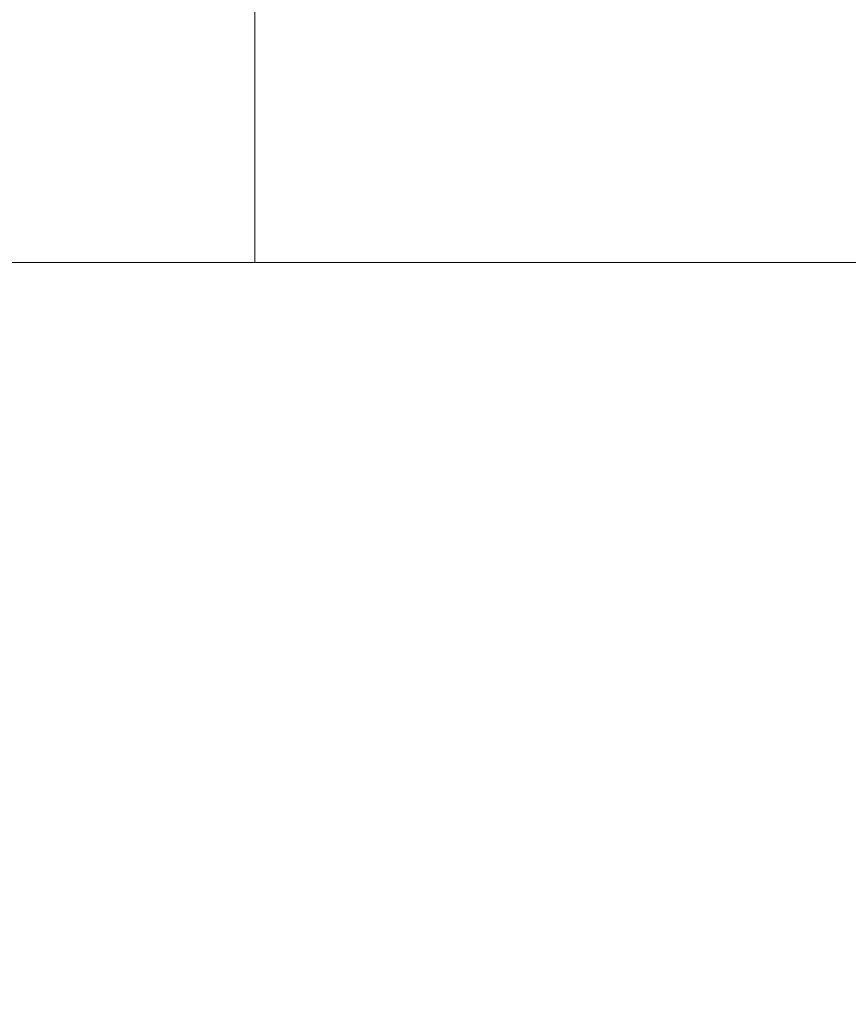
# Model space of a CAD drawing. Extents: x -450 to 450, y -70 to 40.
# Drawn here: x 341 to 344, y -55 to -51 of the extents above; entities that cross this region are included whole.
import ezdxf

# ---------------------------------------------------------------- set-up
doc = ezdxf.new("R2010")
doc.units = 0
doc.header["$LTSCALE"] = 500
doc.header["$MEASUREMENT"] = 0
doc.layers.add('NOVOTERM_CHROM_MAT', color=7, linetype='Continuous')

msp = doc.modelspace()

# ---------------------------------------------------------------- linework, layer by layer
at = {"layer": 'NOVOTERM_CHROM_MAT', "lineweight": 0}
for points, invisible_edges in [([(340.302, -50.582, 868.074), (340.302, -51.7113, 868.435), (341.529, -51.7113, 867.307), (341.529, -50.582, 866.941)], 9), ([(340.302, -50.5821, 1033.9299), (341.529, -50.5821, 1035.0601), (341.529, -51.7114, 1034.6901), (340.302, -51.7114, 1033.5701)], 9), ([(341.529, -50.582, 866.941), (341.529, -51.7113, 867.307), (342.635, -51.7113, 866.177), (342.635, -50.582, 865.806)], 15), ([(341.529, -50.5821, 1035.0601), (342.635, -50.5821, 1036.1901), (342.635, -51.7114, 1035.8201), (341.529, -51.7114, 1034.6901)], 11), ([(342.635, -50.582, 865.806), (342.635, -51.7113, 866.177), (343.62, -51.7113, 865.092), (343.62, -50.582, 864.717)], 13), ([(342.635, -50.5821, 1036.1901), (343.62, -50.5821, 1037.2799), (343.62, -51.7114, 1036.91), (342.635, -51.7114, 1035.8201)], 11), ([(343.62, -50.582, 864.717), (343.62, -51.7113, 865.092), (344.482, -51.7113, 864.103), (344.482, -50.582, 863.723)], 15), ([(343.62, -50.5821, 1037.2799), (344.482, -50.5821, 1038.28), (344.482, -51.7114, 1037.9), (343.62, -51.7114, 1036.91)], 11), ([(340.302, -50.6263, 842), (341.529, -50.6254, 842), (341.529, -51.8848, 842), (340.302, -51.8885, 842)], 15), ([(340.302, -50.6264, 1060), (340.302, -51.8886, 1060), (341.529, -51.8849, 1060), (341.529, -50.6255, 1060)], 15), ([(341.529, -50.6254, 842), (342.635, -50.6245, 842), (342.635, -51.8811, 842), (341.529, -51.8848, 842)], 15), ([(341.529, -50.6255, 1060), (341.529, -51.8849, 1060), (342.635, -51.8812, 1060), (342.635, -50.6246, 1060)], 15), ([(342.635, -50.6245, 842), (343.62, -50.6236, 842), (343.62, -51.8777, 842), (342.635, -51.8811, 842)], 15), ([(342.635, -50.6246, 1060), (342.635, -51.8812, 1060), (343.62, -51.8778, 1060), (343.62, -50.6237, 1060)], 15), ([(343.62, -50.6236, 842), (344.482, -50.6229, 842), (344.482, -51.8746, 842), (343.62, -51.8777, 842)], 15), ([(343.62, -50.6237, 1060), (343.62, -51.8778, 1060), (344.482, -51.8747, 1060), (344.482, -50.623, 1060)], 15), ([(340.302, -51.7113, 868.435), (340.302, -52.1531, 869.156), (341.529, -52.1531, 868.038), (341.529, -51.7113, 867.307)], 15), ([(340.302, -51.7114, 1033.5701), (341.529, -51.7114, 1034.6901), (341.529, -52.1532, 1033.96), (340.302, -52.1532, 1032.84)], 15), ([(341.529, -51.7113, 867.307), (341.529, -52.1531, 868.038), (342.635, -52.1531, 866.918), (342.635, -51.7113, 866.177)], 7), ([(341.529, -51.7114, 1034.6901), (342.635, -51.7114, 1035.8201), (342.635, -52.1532, 1035.08), (341.529, -52.1532, 1033.96)], 15), ([(342.635, -51.7113, 866.177), (342.635, -52.1531, 866.918), (343.62, -52.1531, 865.843), (343.62, -51.7113, 865.092)], 15), ([(342.635, -51.7114, 1035.8201), (343.62, -51.7114, 1036.91), (343.62, -52.1532, 1036.16), (342.635, -52.1532, 1035.08)], 15), ([(343.62, -51.7113, 865.092), (343.62, -52.1531, 865.843), (344.482, -52.1531, 864.862), (344.482, -51.7113, 864.103)], 7), ([(343.62, -51.7114, 1036.91), (344.482, -51.7114, 1037.9), (344.482, -52.1532, 1037.14), (343.62, -52.1532, 1036.16)], 15), ([(340.302, -51.8885, 842), (341.529, -51.8848, 842), (341.529, -52.5867, 842), (340.302, -52.5961, 842)], 15), ([(340.302, -51.8886, 1060), (340.302, -52.5962, 1060), (341.529, -52.5868, 1060), (341.529, -51.8849, 1060)], 15), ([(341.529, -51.8848, 842), (342.635, -51.8811, 842), (342.635, -52.5776, 842), (341.529, -52.5867, 842)], 15), ([(341.529, -51.8849, 1060), (341.529, -52.5868, 1060), (342.635, -52.5777, 1060), (342.635, -51.8812, 1060)], 15), ([(342.635, -51.8811, 842), (343.62, -51.8777, 842), (343.62, -52.5691, 842), (342.635, -52.5776, 842)], 15), ([(342.635, -51.8812, 1060), (342.635, -52.5777, 1060), (343.62, -52.5692, 1060), (343.62, -51.8778, 1060)], 15), ([(343.62, -51.8777, 842), (344.482, -51.8746, 842), (344.482, -52.5614, 842), (343.62, -52.5691, 842)], 15), ([(343.62, -51.8778, 1060), (343.62, -52.5692, 1060), (344.482, -52.5615, 1060), (344.482, -51.8747, 1060)], 15), ([(340.302, -52.1531, 869.156), (340.302, -52.4182, 870.359), (341.529, -52.4182, 869.258), (341.529, -52.1531, 868.038)], 15), ([(340.302, -52.1532, 1032.84), (341.529, -52.1532, 1033.96), (341.529, -52.4183, 1032.74), (340.302, -52.4183, 1031.64)], 15), ([(341.529, -52.1531, 868.038), (341.529, -52.4182, 869.258), (342.635, -52.4182, 868.154), (342.635, -52.1531, 866.918)], 15), ([(341.529, -52.1532, 1033.96), (342.635, -52.1532, 1035.08), (342.635, -52.4183, 1033.85), (341.529, -52.4183, 1032.74)], 15), ([(342.635, -52.1531, 866.918), (342.635, -52.4182, 868.154), (343.62, -52.4182, 867.095), (343.62, -52.1531, 865.843)], 15), ([(342.635, -52.1532, 1035.08), (343.62, -52.1532, 1036.16), (343.62, -52.4183, 1034.9099), (342.635, -52.4183, 1033.85)], 15), ([(343.62, -52.1531, 865.843), (343.62, -52.4182, 867.095), (344.482, -52.4182, 866.1281), (344.482, -52.1531, 864.862)], 15), ([(343.62, -52.1532, 1036.16), (344.482, -52.1532, 1037.14), (344.482, -52.4183, 1035.87), (343.62, -52.4183, 1034.9099)], 15), ([(340.302, -52.4182, 870.359), (340.302, -52.5507, 872.98), (341.529, -52.5507, 871.914), (341.529, -52.4182, 869.258)], 15), ([(340.302, -52.4183, 1031.64), (341.529, -52.4183, 1032.74), (341.529, -52.5508, 1030.09), (340.302, -52.5508, 1029.0199)], 15), ([(341.529, -52.4182, 869.258), (341.529, -52.5507, 871.914), (342.635, -52.5507, 870.8459), (342.635, -52.4182, 868.154)], 15), ([(341.529, -52.4183, 1032.74), (342.635, -52.4183, 1033.85), (342.635, -52.5508, 1031.15), (341.529, -52.5508, 1030.09)], 15), ([(342.635, -52.4182, 868.154), (342.635, -52.5507, 870.8459), (343.62, -52.5507, 869.822), (343.62, -52.4182, 867.095)], 15), ([(342.635, -52.4183, 1033.85), (343.62, -52.4183, 1034.9099), (343.62, -52.5508, 1032.1799), (342.635, -52.5508, 1031.15)], 15), ([(343.62, -52.4182, 867.095), (343.62, -52.5507, 869.822), (344.482, -52.5507, 868.886), (344.482, -52.4182, 866.1281)], 15), ([(343.62, -52.4183, 1034.9099), (344.482, -52.4183, 1035.87), (344.482, -52.5508, 1033.11), (343.62, -52.5508, 1032.1799)], 15), ([(340.302, -52.5507, 872.98), (340.302, -52.5949, 877.955), (341.529, -52.5949, 876.958), (341.529, -52.5507, 871.914)], 15), ([(340.302, -52.5508, 1029.0199), (341.529, -52.5508, 1030.09), (341.529, -52.595, 1025.04), (340.302, -52.595, 1024.04)], 15), ([(341.529, -52.5507, 871.914), (341.529, -52.5949, 876.958), (342.635, -52.5949, 875.958), (342.635, -52.5507, 870.8459)], 15), ([(341.529, -52.5508, 1030.09), (342.635, -52.5508, 1031.15), (342.635, -52.595, 1026.0399), (341.529, -52.595, 1025.04)], 15), ([(341.529, -52.5867, 842), (342.635, -52.5776, 842), (342.635, -53.2672, 842), (341.529, -53.2854, 842)], 15), ([(341.529, -52.5868, 1060), (341.529, -53.2855, 1060), (342.635, -53.2673, 1060), (342.635, -52.5777, 1060)], 15), ([(342.635, -52.5507, 870.8459), (342.635, -52.5949, 875.958), (343.62, -52.5949, 874.999), (343.62, -52.5507, 869.822)], 15), ([(342.635, -52.5508, 1031.15), (343.62, -52.5508, 1032.1799), (343.62, -52.595, 1027), (342.635, -52.595, 1026.0399)], 15), ([(342.635, -52.5776, 842), (343.62, -52.5691, 842), (343.62, -53.2502, 842), (342.635, -53.2672, 842)], 15), ([(342.635, -52.5777, 1060), (342.635, -53.2673, 1060), (343.62, -53.2503, 1060), (343.62, -52.5692, 1060)], 15), ([(343.62, -52.5507, 869.822), (343.62, -52.5949, 874.999), (344.482, -52.5949, 874.123), (344.482, -52.5507, 868.886)], 15), ([(343.62, -52.5508, 1032.1799), (344.482, -52.5508, 1033.11), (344.482, -52.595, 1027.88), (343.62, -52.595, 1027)], 15), ([(343.62, -52.5691, 842), (344.482, -52.5614, 842), (344.482, -53.2348, 842), (343.62, -53.2502, 842)], 15), ([(343.62, -52.5692, 1060), (343.62, -53.2503, 1060), (344.482, -53.2349, 1060), (344.482, -52.5615, 1060)], 15), ([(340.302, -52.5961, 842), (341.529, -52.5867, 842), (341.529, -53.2854, 842), (340.302, -53.3042, 842)], 15), ([(340.302, -52.5962, 1060), (340.302, -53.3043, 1060), (341.529, -53.2855, 1060), (341.529, -52.5868, 1060)], 15), ([(340.302, -52.5949, 886.222), (340.302, -52.5949, 898.717), (341.529, -52.5949, 898.003), (341.529, -52.5949, 885.337)], 15), ([(340.302, -52.5949, 898.717), (340.302, -52.5949, 914.383), (341.529, -52.5949, 913.883), (341.529, -52.5949, 898.003)], 15), ([(340.302, -52.5949, 914.383), (340.302, -52.595, 932.163), (341.529, -52.595, 931.906), (341.529, -52.5949, 913.883)], 15), ([(340.302, -52.5949, 877.955), (340.302, -52.5949, 886.222), (341.529, -52.5949, 885.337), (341.529, -52.5949, 876.958)], 15), ([(340.302, -52.595, 1015.78), (341.529, -52.595, 1016.66), (341.529, -52.595, 1003.9999), (340.302, -52.595, 1003.28)], 15), ([(340.302, -52.595, 1003.28), (341.529, -52.595, 1003.9999), (341.529, -52.595, 988.117), (340.302, -52.595, 987.617)], 15), ([(340.302, -52.595, 987.617), (341.529, -52.595, 988.117), (341.529, -52.595, 970.0941), (340.302, -52.595, 969.837)], 15), ([(340.302, -52.595, 969.837), (341.529, -52.595, 970.0941), (341.529, -52.595, 951), (340.302, -52.595, 951)], 15), ([(340.302, -52.595, 1024.04), (341.529, -52.595, 1025.04), (341.529, -52.595, 1016.66), (340.302, -52.595, 1015.78)], 15), ([(340.302, -52.595, 932.163), (340.302, -52.595, 951), (341.529, -52.595, 951), (341.529, -52.595, 931.906)], 15), ([(341.529, -52.5949, 898.003), (341.529, -52.5949, 913.883), (342.635, -52.5949, 913.382), (342.635, -52.5949, 897.287)], 15), ([(341.529, -52.5949, 885.337), (341.529, -52.5949, 898.003), (342.635, -52.5949, 897.287), (342.635, -52.5949, 884.451)], 15), ([(341.529, -52.5949, 913.883), (341.529, -52.595, 931.906), (342.635, -52.595, 931.648), (342.635, -52.5949, 913.382)], 15), ([(341.529, -52.5949, 876.958), (341.529, -52.5949, 885.337), (342.635, -52.5949, 884.451), (342.635, -52.5949, 875.958)], 15), ([(341.529, -52.595, 1016.66), (342.635, -52.595, 1017.55), (342.635, -52.595, 1004.71), (341.529, -52.595, 1003.9999)], 15), ([(341.529, -52.595, 1003.9999), (342.635, -52.595, 1004.71), (342.635, -52.595, 988.618), (341.529, -52.595, 988.117)], 15), ([(341.529, -52.595, 988.117), (342.635, -52.595, 988.618), (342.635, -52.595, 970.352), (341.529, -52.595, 970.0941)], 15), ([(341.529, -52.595, 970.0941), (342.635, -52.595, 970.352), (342.635, -52.595, 951), (341.529, -52.595, 951)], 15), ([(341.529, -52.595, 1025.04), (342.635, -52.595, 1026.0399), (342.635, -52.595, 1017.55), (341.529, -52.595, 1016.66)], 15), ([(341.529, -52.595, 931.906), (341.529, -52.595, 951), (342.635, -52.595, 951), (342.635, -52.595, 931.648)], 15), ([(342.635, -52.5949, 913.382), (342.635, -52.595, 931.648), (343.62, -52.595, 931.4), (343.62, -52.5949, 912.901)], 15), ([(342.635, -52.5949, 884.451), (342.635, -52.5949, 897.287), (343.62, -52.5949, 896.601), (343.62, -52.5949, 883.6)], 15), ([(342.635, -52.5949, 897.287), (342.635, -52.5949, 913.382), (343.62, -52.5949, 912.901), (343.62, -52.5949, 896.601)], 15), ([(342.635, -52.5949, 875.958), (342.635, -52.5949, 884.451), (343.62, -52.5949, 883.6), (343.62, -52.5949, 874.999)], 15), ([(342.635, -52.595, 1017.55), (343.62, -52.595, 1018.4), (343.62, -52.595, 1005.4), (342.635, -52.595, 1004.71)], 15), ([(342.635, -52.595, 1004.71), (343.62, -52.595, 1005.4), (343.62, -52.595, 989.099), (342.635, -52.595, 988.618)], 15), ([(342.635, -52.595, 988.618), (343.62, -52.595, 989.099), (343.62, -52.595, 970.6), (342.635, -52.595, 970.352)], 15), ([(342.635, -52.595, 970.352), (343.62, -52.595, 970.6), (343.62, -52.595, 951), (342.635, -52.595, 951)], 15), ([(342.635, -52.595, 1026.0399), (343.62, -52.595, 1027), (343.62, -52.595, 1018.4), (342.635, -52.595, 1017.55)], 15), ([(342.635, -52.595, 931.648), (342.635, -52.595, 951), (343.62, -52.595, 951), (343.62, -52.595, 931.4)], 15), ([(343.62, -52.5949, 912.901), (343.62, -52.595, 931.4), (344.482, -52.595, 931.175), (344.482, -52.5949, 912.462)], 15), ([(343.62, -52.5949, 896.601), (343.62, -52.5949, 912.901), (344.482, -52.5949, 912.462), (344.482, -52.5949, 895.974)], 15), ([(343.62, -52.5949, 883.6), (343.62, -52.5949, 896.601), (344.482, -52.5949, 895.974), (344.482, -52.5949, 882.823)], 15), ([(343.62, -52.5949, 874.999), (343.62, -52.5949, 883.6), (344.482, -52.5949, 882.823), (344.482, -52.5949, 874.123)], 15), ([(343.62, -52.595, 1018.4), (344.482, -52.595, 1019.1801), (344.482, -52.595, 1006.03), (343.62, -52.595, 1005.4)], 15), ([(343.62, -52.595, 1005.4), (344.482, -52.595, 1006.03), (344.482, -52.595, 989.538), (343.62, -52.595, 989.099)], 15), ([(343.62, -52.595, 989.099), (344.482, -52.595, 989.538), (344.482, -52.595, 970.825), (343.62, -52.595, 970.6)], 15), ([(343.62, -52.595, 970.6), (344.482, -52.595, 970.825), (344.482, -52.595, 951), (343.62, -52.595, 951)], 15), ([(343.62, -52.595, 1027), (344.482, -52.595, 1027.88), (344.482, -52.595, 1019.1801), (343.62, -52.595, 1018.4)], 15), ([(343.62, -52.595, 931.4), (343.62, -52.595, 951), (344.482, -52.595, 951), (344.482, -52.595, 931.175)], 15), ([(342.635, -53.2672, 842), (343.62, -53.2502, 842), (343.62, -54.0364, 842), (342.635, -54.0669, 842)], 15), ([(342.635, -53.2673, 1060), (342.635, -54.067, 1060), (343.62, -54.0365, 1060), (343.62, -53.2503, 1060)], 15), ([(343.62, -53.2502, 842), (344.482, -53.2348, 842), (344.482, -54.009, 842), (343.62, -54.0364, 842)], 15), ([(343.62, -53.2503, 1060), (343.62, -54.0365, 1060), (344.482, -54.0091, 1060), (344.482, -53.2349, 1060)], 15), ([(340.302, -53.3042, 842), (341.529, -53.2854, 842), (341.529, -54.0993, 842), (340.302, -54.1329, 842)], 15), ([(340.302, -53.3043, 1060), (340.302, -54.133, 1060), (341.529, -54.0994, 1060), (341.529, -53.2855, 1060)], 15), ([(341.529, -53.2854, 842), (342.635, -53.2672, 842), (342.635, -54.0669, 842), (341.529, -54.0993, 842)], 15), ([(341.529, -53.2855, 1060), (341.529, -54.0994, 1060), (342.635, -54.067, 1060), (342.635, -53.2673, 1060)], 15), ([(343.62, -54.0364, 842), (344.482, -54.009, 842), (344.482, -54.9982, 842), (343.62, -55.0434, 842)], 15), ([(343.62, -54.0365, 1060), (343.62, -55.0435, 1060), (344.482, -54.9983, 1060), (344.482, -54.0091, 1060)], 15), ([(342.635, -54.0669, 842), (343.62, -54.0364, 842), (343.62, -55.0434, 842), (342.635, -55.0935, 842)], 15), ([(342.635, -54.067, 1060), (342.635, -55.0936, 1060), (343.62, -55.0435, 1060), (343.62, -54.0365, 1060)], 15), ([(341.529, -54.0993, 842), (342.635, -54.0669, 842), (342.635, -55.0935, 842), (341.529, -55.147, 842)], 15), ([(341.529, -54.0994, 1060), (341.529, -55.1471, 1060), (342.635, -55.0936, 1060), (342.635, -54.067, 1060)], 15), ([(340.302, -54.1329, 842), (341.529, -54.0993, 842), (341.529, -55.147, 842), (340.302, -55.2023, 842)], 15), ([(340.302, -54.133, 1060), (340.302, -55.2024, 1060), (341.529, -55.1471, 1060), (341.529, -54.0994, 1060)], 15)]:
    msp.add_3dface(points, dxfattribs=dict(at, invisible_edges=invisible_edges))

doc.saveas('drawing.dxf')
